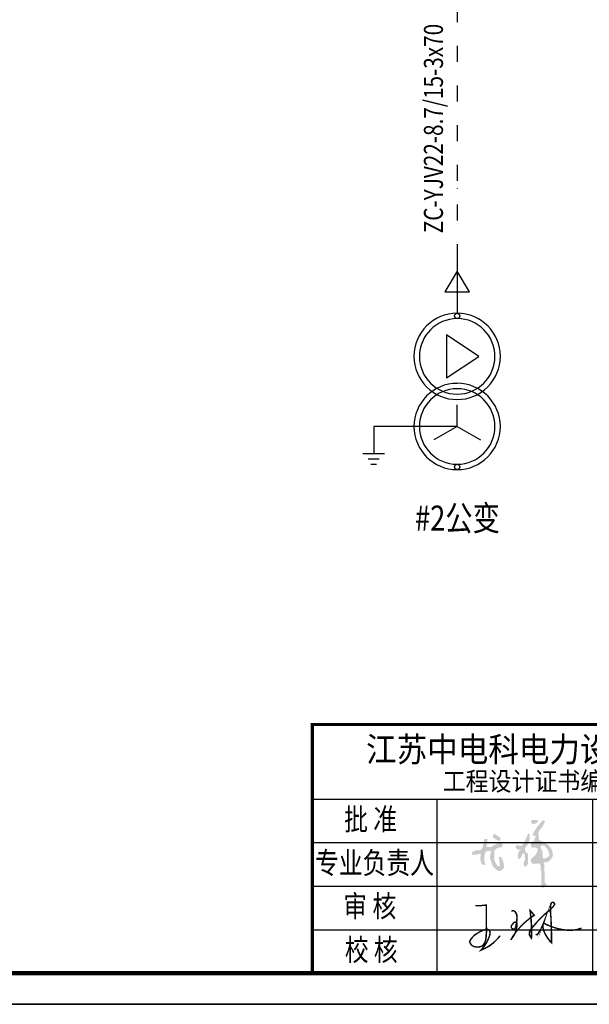
# Model space of a CAD drawing. Units: millimetres. Extents: x 156590 to 698008, y 541866 to 806192.
# Drawn here: x 386268 to 395245, y 663760 to 679287 of the extents above; entities that cross this region are included whole.
import ezdxf
from ezdxf.enums import TextEntityAlignment as Align

# ---------------------------------------------------------------- set-up
doc = ezdxf.new("R2010")
doc.units = ezdxf.units.MM
doc.header["$LTSCALE"] = 1000
doc.header["$MEASUREMENT"] = 0
doc.linetypes.add('DIVIDE', pattern=[1.25, 0.5, -0.25, 0, -0.25, 0, -0.25])
doc.layers.get('0').update_dxf_attribs({"linetype": 'CONTINUOUS'})
for name, color, linetype in [('2', 1, 'CONTINUOUS'), ('_0', 7, 'CONTINUOUS'), ('TEXT', 7, 'CONTINUOUS'), ('tk', 1, 'CONTINUOUS')]:
    doc.layers.add(name, color=color, linetype=linetype)
doc.styles.add('HZ', font='scom.shx', dxfattribs={"width": 0.8, "bigfont": '_hztxt.shx'})
doc.styles.add('仿宋', font='simfang.ttf', dxfattribs={"width": 0.7})
doc.styles.add('黑体', font='simhei.ttf', dxfattribs={"width": 0.8})

# ---------------------------------------------------------------- blocks, each defined once
blk = doc.blocks.new('DD')
at = {"color": 7, "const_width": 20}
for points in [[(-4539840.526775974, 824602.6197734989), (-4539800.900486902, 824600.803929215), (-4539758.723349578, 824602.8616549596), (-4539758.723362429, 824602.8616537026), (-4539758.723349578, 824602.8616549596), (-4539722.800718071, 824607.9008787147), (-4539722.800718071, 824607.9008787147), (-4539678.213882461, 824608.8470420811), (-4539678.21387845, 824608.8468530932), (-4539678.21387845, 824608.8468530932), (-4539677.314147225, 824560.2380447866), (-4539677.314144239, 824560.2378557798), (-4539676.588414199, 824502.5628015475), (-4539676.315613307, 824465.0801747764), (-4539676.194870895, 824418.5385321263), (-4539676.298496104, 824375.4219128628), (-4539676.831480267, 824311.671917057), (-4539674.808107293, 824249.7784059091), (-4539675.424673985, 824208.4526667898), (-4539679.692390989, 824142.3732858832), (-4539683.83548929, 824105.567046242), (-4539702.049067955, 824046.7865511839), (-4539702.049067955, 824046.7865511839), (-4539741.467465782, 823999.5311709637), (-4539806.800828494, 823984.6343257012), (-4539835.570287842, 823986.816410139), (-4539864.091462053, 823994.3261761273), (-4539884.255293481, 824003.7227605333), (-4539899.810768561, 824015.8244064092), (-4539909.790063706, 824027.3592309845), (-4539915.963825939, 824037.1497097061), (-4539921.770091791, 824050.2503635385), (-4539925.243989719, 824063.2454703754), (-4539926.442541703, 824071.9939071796), (-4539915.316207711, 824092.4800361062), (-4539905.285850478, 824107.8138311036), (-4539887.227604738, 824130.505247845), (-4539866.287308706, 824151.3712025745), (-4539847.705479903, 824166.3578917824), (-4539833.490242048, 824176.0429697754), (-4539813.534791903, 824190.0056439928), (-4539798.536711418, 824199.4752836087), (-4539781.685473369, 824209.1545521548), (-4539766.40487201, 824217.1127128163)], [(-4539304.804557161, 824518.2543999333), (-4539284.31418294, 824527.6941309267), (-4539271.102249799, 824526.103934668), (-4539260.930968348, 824520.5609450157), (-4539248.482076898, 824509.277209914), (-4539237.914062375, 824495.9305725883), (-4539229.613626616, 824480.8430201266), (-4539222.981288572, 824460.4660499996), (-4539221.20839241, 824428.9859704067), (-4539222.579120924, 824391.2447409979), (-4539225.47524805, 824362.693638606), (-4539230.338529226, 824332.3657326517), (-4539238.685784457, 824295.954841283), (-4539245.860077521, 824271.6040139551), (-4539255.020110935, 824260.3157905522), (-4539265.70462339, 824255.0840471536), (-4539273.615430991, 824254.0479384243), (-4539291.138696406, 824259.5363761734), (-4539291.13870239, 824259.5363795927), (-4539302.695597125, 824270.1662324246), (-4539307.206891825, 824279.33466659), (-4539308.908147105, 824290.1558349883), (-4539305.728444465, 824304.7899882512), (-4539297.461584424, 824316.6774556786), (-4539287.216646228, 824329.0949189188), (-4539272.565580537, 824343.6522371041), (-4539264.315250099, 824350.6215733364), (-4539246.563023732, 824357.1160199884), (-4539239.127346261, 824356.0920540469), (-4539227.388387685, 824349.3323310518), (-4539220.20219479, 824337.4731314783), (-4539220.195966025, 824335.3687409646), (-4539220.562779929, 824319.2237399488), (-4539221.258001316, 824307.910538227), (-4539222.397468656, 824295.867256316), (-4539225.585126153, 824273.7041930435), (-4539232.772561073, 824241.6485340882), (-4539237.195096125, 824226.7547892887), (-4539244.036196536, 824207.3786731171), (-4539249.943192694, 824193.0147993753), (-4539269.672208516, 824154.4585816601), (-4539285.975014079, 824129.3580797047), (-4539296.233682565, 824115.6434559809), (-4539304.712034972, 824105.269049342), (-4539313.777594884, 824095.0008946552), (-4539300.472858769, 824110.4562526615)], [(-4539008.271101163, 824362.2885332647), (-4539006.1516047, 824324.1363231309), (-4539005.239076113, 824302.3130423987), (-4539004.748125573, 824287.6434933677), (-4539004.19537386, 824265.6020049577), (-4539003.860410564, 824243.1437862101), (-4539003.75548295, 824221.7027128771), (-4539003.92856048, 824194.1655882077), (-4539004.634129667, 824159.6629084764), (-4539005.358104835, 824137.9222186174), (-4539006.243545937, 824117.3234645461), (-4539024.214479395, 824137.898916961), (-4539031.871490648, 824152.46742127), (-4539036.258658995, 824165.6140078334), (-4539038.527619877, 824178.0254401795), (-4539039.131014337, 824188.6467741684), (-4539039.131014337, 824188.6467778657), (-4539037.483294395, 824206.1494230948), (-4539034.378514681, 824218.1226170487), (-4539028.317305872, 824232.3658471723), (-4539020.732724121, 824244.4357779361), (-4539020.73269307, 824244.4358183288), (-4539004.19537386, 824265.6020049576), (-4538977.015341474, 824298.9612474168), (-4538942.944419617, 824338.478048405), (-4538911.072279773, 824373.3415202406), (-4538878.805167993, 824406.7510291341), (-4538847.606857227, 824437.3938109302), (-4538819.488693202, 824463.7128330538), (-4538788.103845454, 824491.731389766), (-4538758.746297882, 824517.9400914366), (-4538724.921419198, 824544.6349473384), (-4538708.702722978, 824560.1307924023), (-4538700.6747718, 824568.5935753187), (-4538681.797940603, 824591.0061039974), (-4538670.716164503, 824606.1847886632), (-4538663.177952914, 824617.5949319695), (-4538661.585815079, 824627.8663625122), (-4538666.363041474, 824637.097575664), (-4538666.363043856, 824637.0975797822), (-4538677.580726769, 824648.0203186056), (-4538677.580726769, 824648.0203186056), (-4538691.384112824, 824651.5289512343), (-4538694.179019072, 824651.3935168701), (-4538707.38258942, 824646.6980332793), (-4538718.723373926, 824632.0111230675), (-4538720.981201909, 824617.5890908043), (-4538723.059430857, 824600.0670174645), (-4538724.716065099, 824576.6140015926), (-4538725.123039155, 824557.8462771251), (-4538723.544221595, 824520.9060111607), (-4538719.95499477, 824472.7135244409), (-4538717.423623583, 824434.2415742725), (-4538715.940541707, 824409.2975779143), (-4538713.838534872, 824369.6403990008), (-4538711.5429224, 824317.2565828012), (-4538709.842841703, 824266.5927131257), (-4538708.978242667, 824232.1216770824), (-4538707.872508086, 824150.3214758877), (-4538707.993106939, 824079.1177051831), (-4538708.305726997, 824051.8850951208), (-4538739.129285962, 824083.7129195639), (-4538761.324502824, 824111.2489405042), (-4538780.61696424, 824139.5102240879), (-4538795.635482389, 824165.3931876563), (-4538811.303609238, 824197.7839941119), (-4538825.315682795, 824234.4960786168), (-4538836.610575334, 824275.0384487697), (-4538836.432519792, 824302.384262332), (-4538831.811709244, 824331.7245377162), (-4538821.46113298, 824354.6544960743), (-4538813.995052947, 824378.3106470625), (-4538856.229826306, 824270.9833503382), (-4538874.837524549, 824236.3498620786), (-4538896.929253586, 824200.7196243425), (-4538909.08090126, 824183.0846497358), (-4538919.181406084, 824169.3104985002), (-4538933.025774509, 824170.7195480764), (-4538943.520033998, 824179.8586112417)], [(-4538984.875479629, 824445.5109879985), (-4538963.581056465, 824459.2395327721), (-4538982.755024039, 824481.1404909227), (-4539008.551406872, 824510.6057920676), (-4539025.562427607, 824530.03626373), (-4539017.277379445, 824464.7296612214), (-4539012.282140797, 824414.7986970835), (-4539008.271101163, 824362.2885332647)], [(-4539191.397488859, 824265.6968287423), (-4539169.784151125, 824289.452414943), (-4539156.873503533, 824302.9666365774), (-4539139.929539946, 824319.9911479785), (-4539107.536746738, 824350.4687800695), (-4539077.109559239, 824376.8518967), (-4539048.532669896, 824399.8410285191), (-4539013.303076797, 824426.0082271321), (-4538984.875461294, 824445.5110001367)], [(-4539766.404849024, 824217.1127242263), (-4539741.231857003, 824228.6464087031), (-4539716.707734852, 824238.1279534796), (-4539693.132288748, 824245.7186785862), (-4539674.808107293, 824249.7784059091), (-4539659.170610741, 824248.5333820718), (-4539644.402120915, 824243.1349116206), (-4539629.466923071, 824231.8298175548), (-4539625.456627411, 824219.0698731298), (-4539622.240047161, 824192.7548662635), (-4539623.873054329, 824173.9360731675), (-4539633.867353077, 824141.5054137768), (-4539648.366396856, 824104.7572414504), (-4539667.892193931, 824064.361245394), (-4539695.035479524, 824018.7371474727), (-4539724.250202239, 823978.4526770881), (-4539758.493333034, 823939.1987369513), (-4539692.650718653, 823969.6534608074), (-4539647.770690473, 823995.5877301714), (-4539601.361585478, 824027.5356659937), (-4539549.184102889, 824070.9081227412), (-4539496.553700754, 824124.8845347873), (-4539472.687376871, 824153.7764960047)], [(-4539313.777594884, 824095.0008946551), (-4539292.100235792, 824131.0533387903), (-4539279.197916486, 824151.0539767394), (-4539265.392278294, 824171.4031033288), (-4539256.704572342, 824183.6991153084), (-4539246.989694615, 824200.1967362462), (-4539228.019948143, 824221.8118129674), (-4539210.803933476, 824243.0517281172), (-4539203.097006064, 824252.2021747074), (-4539191.397488859, 824265.6968287423)], [(-4538820.401583153, 824341.944541725), (-4538791.502510369, 824326.6595235297), (-4538751.474237587, 824307.7562457372), (-4538721.405608146, 824295.1865927395), (-4538676.209863875, 824278.7677492235), (-4538616.21889994, 824261.2986296776), (-4538534.632366237, 824244.9663205663), (-4538469.107751906, 824237.7453854567), (-4538395.658623285, 824236.77481959), (-4538333.532197425, 824246.173775616), (-4538286.884279992, 824260.2326764091), (-4538264.552154858, 824269.3020062894)], [(-4539313.777594884, 824095.0008946552), (-4539304.712034972, 824105.2690493421)]]:
    blk.add_lwpolyline(points, dxfattribs=at)
at = {"color": 7}
for centre, radius, start, end in [((-4539800.900486902, 825034.084494617), 433.2805654020938, 264.7526006362181, 286.4198590189677), ((-4548646.27854349, 824418.5385321263), 8970.083672595158, 359.3173808525744, 1.277184763016744), ((-4538956.32844805, 824803.072221853), 346.899175353409, 307.2692584998501, 327.6783272673826), ((-4538292.180073359, 824557.8462771251), 432.9429657962108, 170.1363571090849, 184.8946351830459), ((-4538691.384112824, 824622.6225379708), 28.9064132634497, 30.04997836939, 161.0469982328329), ((-4538678.107162287, 824625.1681665754), 16.7402262495874, 333.1023978692401, 45.44843415733434), ((-4538408.873467698, 823575.4497561418), 1043.448544456793, 123.5055412937427, 150.1376913474678), ((-4539281.573345793, 824494.7861214185), 33.02195145746751, 54.81296263929895, 134.7091439258971), ((-4539323.50661696, 824439.0146984266), 102.7886284173482, 354.4009434110201, 53.62397697844789), ((-4539734.238070841, 824428.7232540622), 513.0297456990033, 342.1661620377981, 0.0293404788268981), ((19305425.97195435, 21699891.83992122), 31691301.63639688, 221.2015268755156, 221.2016969930439), ((-4541194.459254863, 824221.7027128771), 2190.703771911722, 357.2690257844785, 8.091036438005693), ((-4537665.380285101, 823202.5310762263), 1709.545448767749, 129.2171525965748, 142.4493153466696), ((-4543737.683878031, 824123.2385524405), 5029.884283159025, 359.1871802887996, 4.534591494320872), ((-4539568.698915367, 823818.8447468529), 444.640324312375, 106.2513569547918, 126.5495713496508), ((-4539671.560900864, 824191.7373388455), 58.13183134462647, 43.60494304842276, 111.7820564464245), ((-4540759.587550937, 824245.2954960826), 1084.788706538136, 352.599337366873, 3.508025019934352), ((-4539575.683595436, 824335.3687409646), 355.4876294115541, 317.4554130935739, 0.3391774822193651), ((-4539273.642435816, 824290.1558349883), 35.26571128929281, 155.4826780125845, 240.255927016944), ((-4539148.921426107, 824204.560460551), 186.1031951072835, 128.5804248893448, 147.4136800987383), ((-4539273.615430991, 824284.7659491899), 30.71801076551814, 235.2179883292362, 334.6291078874667), ((-4539246.563023732, 824329.606410824), 27.50960916450428, 16.61639921043942, 132.0200970662817), ((-4538945.347570774, 824188.6467741684), 93.78344356325458, 143.4965992601082, 229.5092382476248), ((-4539442.544209326, 824563.6797881861), 655.3134825906767, 323.000898696786, 343.9410627794447), ((-4538646.290377576, 824287.4727120525), 190.7259515071786, 149.4675145264616, 183.700684841398), ((-4538409.380116292, 824372.2180887896), 438.1435239371329, 192.7989963216654, 226.9798908594996), ((-4538408.898569133, 825085.0029609872), 849.3942223632253, 241.0224776138821, 268.0631669870849), ((-4538422.977437796, 824627.375315683), 391.5546771197781, 267.8589022934766, 293.8664252309924), ((-4539697.226490536, 823960.7676254055), 254.7769296264987, 122.3327574392252, 154.1151829750769), ((-4540012.969967075, 824575.7757426256), 685.5571758986433, 291.7894463557415, 322.0076247784032), ((-4540168.040701596, 824331.0298745777), 566.7986304761401, 316.2664426840572, 341.4039453816805), ((-4539839.909842809, 824121.7158042756), 156.9075721956787, 308.857886349118, 354.0927201051368), ((-4539731.490543044, 824192.7548662635), 109.2504958836267, 337.1217942704245, 20.956793246425), ((-4538923.885332013, 824191.8101293342), 22.98608941981237, 211.3286084699015, 281.8085597298868), ((-4539837.628483227, 824079.7052767392), 89.14820359086077, 184.9623184982206, 246.9519807254875), ((-4539809.079112268, 824145.3415116201), 160.7233342826475, 246.7474534483581, 294.8769580578856)]:
    blk.add_arc(centre, radius, start, end, dxfattribs=at)
blk = doc.blocks.new('A$C782B643D')
for p, q in [((180.3750009992339, 40.37499986462035), (0.3750009993977129, 40.37499986462035)), ((0.3750009993977129, 40.37499986462035), (0.3750009993977129, 0.3749998646567292)), ((0.3750009993977129, 0.3749998646567292), (0.3750009993977129, 40.37499986462035)), ((0.3750009993977129, 40.37499986462035), (180.3750009992303, 40.37499986462035)), ((90.37500099931765, 40.37499986462035), (90.37500099931765, 0.3749998646567292)), ((155.3750009992594, 40.37499986462035), (155.3750009992594, 28.37499986462035)), ((180.3750009992339, 40.37499986462035), (180.3750009992303, 0.3749998646567292)), ((0.3750009993977129, 30.37499986462036), (0.3750009993977129, 0.3749998646567292)), ((0.3750009993977129, 28.37499986462035), (180.3750009992303, 28.37499986462035)), ((20.37500099939771, 28.37499986462035), (20.37500099939771, 0.3749998646567292)), ((45.37500099931763, 28.37499986462035), (45.37500099931763, 0.3749998646567292)), ((65.37500099931776, 28.37499986462035), (65.37500099931776, 0.3749998646567292)), ((0.3750009993977129, 21.37499986462035), (90.37500099931765, 21.37499986462035)), ((0.3750009993977129, 14.37499986462035), (90.37500099931765, 14.37499986462035)), ((90.37500099931765, 9.374999864648538), (180.3750009992303, 9.374999864648538)), ((110.3750009992958, 9.374999864648538), (110.3750009992994, 0.3749998646567292)), ((0.3750009993977129, 7.374999864620349), (90.37500099931765, 7.374999864620349)), ((180.3750009992303, 0.3749998646567292), (0.3750009993977129, 0.3749998646567292)), ((180.3750009992303, 0.3749998646567292), (180.3750009992303, 0.3749998646567292)), ((180.3750009992303, 0.3749998646567292), (180.3750009992303, 0.3749998646567292)), ((180.3750009992303, 0.3749998646567292), (180.3750009992303, 0.3749998646567292))]:
    blk.add_line(p, q)
at = {"const_width": 0.5}
blk.add_lwpolyline([(180.375000999234, 40.37499986462035), (180.375000999234, 0.3749998646567292), (0.3750009993977129, 0.3749998646567292), (0.3750009993977129, 40.37499986462035), (180.3750009992303, 40.37499986462035), (180.3750009992303, 0.3749998646567292)], dxfattribs=at)
for s, height, style, width, p in [('江苏中电科电力设计院有限公司', 4, '黑体', 0.9, (9.00923988408735, 34.36580469047885)), ('设计', 3.5, '仿宋', 0.8, (170.2330614733595, 35.36932562111861)), ('工程', 4, '仿宋', 0.8, (143.0581077883302, 32.39329877201317)), ('工程设计证书编号：A232030029', 3, '黑体', 0.9, (21.33460895324373, 29.73102899904962)), ('批 准', 3.5, '仿宋', 0.8, (5.492945299517828, 23.38250100148844)), ('设 计', 3.5, '仿宋', 0.8, (50.61402638051864, 23.45817667716483)), ('专业负责人', 3.5, '仿宋', 0.8, (0.8192197170150166, 16.36736586635425)), ('CAD制图', 3.5, '仿宋', 0.8, (48.31884009734626, 16.44304154202973)), ('审 核', 3.5, '仿宋', 0.8, (5.356729083302809, 9.412771271759537)), ('比 例', 3.5, '仿宋', 0.8, (50.03889124538313, 9.473311812318117)), ('校 核', 3.5, '仿宋', 0.8, (5.583756110330226, 2.39763613662444)), ('图号', 4, '仿宋', 0.8, (95.89191968058849, 3.018097420648245)), ('日 期', 3.5, '仿宋', 0.8, (49.8875398940703, 2.367365866354247))]:
    blk.add_text(s, height=height, dxfattribs=dict(style=style, width=width)).set_placement(p)
blk = doc.blocks.new('11')
h = blk.add_hatch(color=256)
h.dxf.hatch_style = 1
h.paths.add_polyline_path([(342909.1030303573, 793238.9328225182), (342937.4370650668, 793261.165771534), (342956.6724292592, 793283.0315251587), (342961.7778527187, 793303.4496840072), (342955.0942003373, 793331.7978407826), (342945.1022586522, 793383.3393031027), (342935.8658945452, 793409.1912406372), (342910.9495985976, 793455.4048450575), (342896.8231828539, 793455.4048450575), (342889.7617416958, 793455.4048450575), (342875.6317967416, 793455.4048450575), (342882.6967692187, 793398.8991894481), (342886.2274887537, 793370.6463616434), (342893.2924633271, 793314.140706034), (342872.9731647559, 793304.8619715039), (342851.0085508496, 793312.1846867489), (342840.3175261964, 793331.7978407826), (342826.1911125571, 793360.0506685873), (342819.1261400841, 793374.1770822266), (342804.9997264448, 793402.4299105575), (342804.9997264448, 793462.4662867499), (342804.9997264448, 793492.4844748463), (342804.9997264448, 793552.5243818193), (342822.6603930262, 793570.181516568), (342831.4871929056, 793579.0118493325), (342849.1478594829, 793596.668984081), (342881.3656875663, 793601.378965379), (342897.4269331809, 793604.9485240221), (342928.6067296675, 793614.3261183035), (342928.6067296675, 793635.5175049419), (342928.6067296675, 793646.113197998), (342928.6067296675, 793667.3010533297), (342878.0962405357, 793669.6631055397), (342850.1082149596, 793663.6644109081), (342804.9997264448, 793640.8135863427), (342787.6391704238, 793637.5935686616), (342777.6401724388, 793630.0907867647), (342769.6854558996, 793614.3261183035), (342734.3676582484, 793614.3261183035), (342716.7105229737, 793614.3261183035), (342681.3927211176, 793614.3261183035), (342685.481294507, 793664.1057511126), (342689.0367310761, 793689.0043942054), (342699.0533877031, 793737.9331231045), (342677.8620036911, 793737.9331231045), (342667.2663074783, 793737.9331231045), (342646.0784547772, 793737.9331231045), (342638.4203195879, 793676.7351395739), (342631.1964656726, 793646.0319916235), (342610.7606529212, 793587.8386513165), (342600.168492224, 793577.2464890409), (342594.8688784642, 793571.9468773856), (342584.2731843517, 793561.3511838033), (342529.451685294, 793561.8419544095), (342499.140445046, 793553.7566037164), (342451.8393791491, 793526.0369143062), (342451.8393791491, 793511.9105006669), (342451.8393791491, 793504.8455287201), (342451.8393791491, 793490.7191145547), (342508.7510666271, 793492.6327649992), (342537.4699485301, 793496.2235077997), (342593.1035176506, 793508.3797795577), (342582.9668197498, 793438.121966735), (342586.9141640213, 793398.6555697984), (342610.7606529212, 793331.7978407826), (342631.952041138, 793331.7978407826), (342642.5477331418, 793331.7978407826), (342663.7355900519, 793331.7978407826), (342645.6900741768, 793400.1773104402), (342643.7693632233, 793438.5385920017), (342654.9052546568, 793508.3797795577), (342666.1329453284, 793517.6514525267), (342669.2752863716, 793530.2278798057), (342663.7355900519, 793543.6940490548), (342692.1472987729, 793545.572392746), (342706.3690408567, 793547.3518761598), (342734.3676582484, 793552.5243818193), (342750.5030507767, 793544.5272990619), (342755.01531152, 793521.9659932413), (342743.1979894304, 793508.3797795577), (342734.974939878, 793452.0294761885), (342739.0176168028, 793419.7057273189), (342760.8551247092, 793367.1121102797), (342775.1086464487, 793318.2151578795), (342791.8336703867, 793293.1293865737), (342831.4871929056, 793261.165771534), (342838.5521653828, 793254.1007990609), (342842.082887014, 793250.5700779516), (342849.1478594829, 793243.5051060048), (342883.851312887, 793233.8838915476)])
h.paths.add_polyline_path([(342849.1349737993, 793720.8022877375), (342884.2380772601, 793707.6689088929), (342895.8916544605, 793716.3985483837), (342899.9069900645, 793728.010465429), (342900.4497022355, 793757.4860086975), (342870.8671359669, 793776.778984963), (342856.0773333196, 793786.4245087206), (342805.7855958116, 793822.4825181237), (342794.2094274549, 793804.7323882657), (342788.4232678238, 793795.8602806482), (342776.8470994671, 793778.1101513163), (342802.791582284, 793748.346031055)])
h.paths.add_polyline_path([(343317.0848788233, 793322.967508018), (343334.7455432919, 793340.6246427667), (343334.7455432919, 793407.7259914321), (343334.7455432919, 793441.2784308922), (343334.7455432919, 793508.3797795577), (343300.321016817, 793527.7210682232), (343285.4178419809, 793557.5238829143), (343290.600939456, 793596.668984081), (343342.8061801036, 793669.1723354597), (343359.4923659816, 793719.237956233), (343361.2330118614, 793808.5651923532), (343358.4790493185, 793819.390382463), (343343.4417100821, 793824.404006154), (343334.7455432919, 793817.3955251178), (343302.8137026466, 793740.0021252631), (343283.0663831647, 793702.3046193987), (343237.6260065384, 793631.9867838325), (343205.665921749, 793633.0989612951), (343189.5905509077, 793634.88550627), (343158.1636050431, 793640.8135863427), (343142.0282083098, 793632.8165035853), (343137.5159475666, 793610.2551977646), (343149.3332717564, 793596.668984081), (343168.7169297846, 793574.9338667064), (343192.6375635022, 793568.9528259776), (343219.9653441578, 793579.0118493325), (343186.070421092, 793530.4750307621), (343175.5912411638, 793496.9473057139), (343175.8207382133, 793437.7441795284), (343185.5408155825, 793426.901336042), (343197.4605266213, 793423.9214077562), (343211.1385400692, 793428.9173775445), (343229.0039887746, 793458.7590297693), (343236.2737412507, 793475.1168593686), (343246.4528106268, 793508.3797795577), (343260.579224262, 793508.3797795577), (343267.6441946306, 793508.3797795577), (343281.7706082658, 793508.3797795577), (343282.1060297884, 793472.8889747154), (343283.9031639524, 793454.9423206958), (343290.600939456, 793420.087045306), (343271.1466700215, 793381.7787244008), (343266.9627660831, 793356.6858915337), (343272.9402770837, 793314.140706034), (343280.0052474522, 793307.0757335611), (343283.5359690875, 793303.5450129779), (343290.600939456, 793296.480041031), (343308.2580747348, 793314.140706034)])
h.paths.add_polyline_path([(343599.6166850161, 792987.464295471), (343617.2738202949, 793005.1214302195), (343627.4458270454, 793021.1897405478), (343618.0647025136, 793044.6443185929), (343599.6166850161, 793049.266031955), (343599.6166850161, 793119.8981017299), (343599.6166850161, 793155.2159020075), (343599.6166850161, 793225.8479712562), (343591.7678929378, 793226.7271208846), (343586.7825170695, 793236.7014070844), (343590.7863538258, 793243.5051060048), (343595.333923431, 793292.8645827667), (343593.4732341729, 793318.9001177336), (343581.9595539545, 793367.1121102797), (343632.2334855156, 793372.5105822124), (343660.009664258, 793385.3306296673), (343696.7362238783, 793420.087045306), (343720.3779306666, 793456.8206638609), (343726.7967813496, 793482.4995968308), (343723.2236924478, 793526.0369143062), (343700.7294709317, 793585.596643541), (343681.2610741659, 793614.8027663135), (343634.9344868722, 793658.4707210913), (343585.5997250522, 793683.408201718), (343560.8776172963, 793695.7692555919), (343511.3274815409, 793720.275988356), (343501.9251733781, 793776.1072759267), (343500.1209766049, 793804.9744495527), (343502.4971503587, 793861.5401273795), (343547.8880971137, 793912.936829801), (343567.8825680781, 793942.0193768323), (343599.6166850161, 794002.804266403), (343599.8355902501, 794020.4614011515), (343581.1898553628, 794034.446586199), (343564.298887369, 794029.29173339), (343488.8826920049, 793940.3740609753), (343454.7829889278, 793891.9184487795), (343396.5472803063, 793790.9080576047), (343422.7311070047, 793797.0585731699), (343444.748682085, 793787.6244874517), (343458.3525486232, 793764.4205906176), (343438.3121748809, 793748.3134422293), (343432.1899076605, 793726.8819667217), (343440.6918820459, 793702.6188536073), (343418.501302397, 793705.1397883121), (343403.9617932152, 793700.2921086767), (343387.7204783182, 793684.9581880782), (343379.4374070704, 793649.9087229143), (343384.2497804784, 793625.8362682674), (343405.377613597, 793596.668984081), (343440.4270803394, 793604.9520548027), (343464.4995349821, 793600.1361516663), (343493.6668191726, 793579.0118493325), (343467.6736493593, 793510.272246371), (343443.7847932011, 793476.4267568596), (343387.7204783182, 793428.9173775445), (343380.7402424783, 793397.1126444732), (343385.5843934375, 793375.3104438463), (343405.377613597, 793349.4549755312), (343454.8182956812, 793349.4549755312), (343479.5404055333, 793349.4549755312), (343528.9846168197, 793349.4549755312), (343530.8629605109, 793321.0432652319), (343532.6389131441, 793306.8215220957), (343537.8114209082, 793278.8229062825), (343528.1407755231, 793267.9376934293), (343532.9849243738, 793248.5610980104), (343546.6417520985, 793243.5051060048), (343546.6417520985, 793137.558767259), (343546.6417520985, 793084.5838322327), (343546.6417520985, 792978.6339627064), (343559.2605482141, 792976.9321548865), (343566.7033073675, 792971.9714923778), (343573.1292185553, 792960.9768279578), (343590.7863538258, 792978.6339627064)])
h.paths.add_polyline_path([(343453.0670579857, 793979.363810954), (343484.8400150841, 794002.804266403), (343489.8324535657, 794016.4822782767), (343486.8525252799, 794028.401991946), (343476.009683902, 794038.1220661545), (343440.6918820459, 794038.1220661545), (343423.0347488758, 794038.1220661545), (343387.7204783182, 794038.1220661545), (343387.7204783182, 794016.9306800422), (343387.7204783182, 794006.3385177667), (343387.7204783182, 793985.1471316543), (343425.7110352863, 793974.389025323)])
h.paths.add_polyline_path([(343595.8811854739, 793429.8141810755), (343564.298887369, 793437.7441795284), (343564.7437562455, 793513.2415823152), (343557.1491782712, 793553.1104813962), (343528.9846168197, 793623.1564515942), (343549.8476482315, 793636.880363089), (343566.9151520926, 793639.3200908931), (343590.7863538258, 793631.9867838325), (343632.2723256759, 793590.345463425), (343649.5905081254, 793563.4060633659), (343670.2487574215, 793508.3797795577), (343673.4687745724, 793484.907548136), (343664.472497226, 793466.9114642409), (343643.7612888521, 793455.4048450575), (343618.5131069057, 793434.8454576171)], flags=16)
for points in [[(316888.1331357551, 820259.8092702464), (358079.8757277551, 820259.8092702464), (358079.8757277551, 791131.3627230464), (316888.1331357551, 791131.3627230464)], [(319340.0225757551, 819769.4313822464), (357589.4978397551, 819769.4313822464), (357589.4978397551, 791621.7406110464), (319340.0225757551, 791621.7406110464)]]:
    blk.add_lwpolyline(points, close=True)
for points, const_width in [([(319340.0225757551, 791621.7406110464), (357589.4978397551, 791621.7406110464), (357589.4978397551, 819769.4313822464)], 68.65290432000003), ([(357589.4978397551, 791621.7406110464), (357589.4978397551, 819769.4313822464), (319340.0225757551, 819769.4313822464), (319340.0225757551, 791621.7406110464), (357589.4978397551, 791621.7406110464)], 49.03778880000002)]:
    blk.add_lwpolyline(points, dxfattribs=dict(const_width=const_width))
at = {"layer": 'tk', "color": 7}
blk.add_line((316891.3284541338, 791131.3631762228), (358083.0710461339, 791131.3631762228), dxfattribs=at)
for name, p, xscale, yscale, zscale in [('A$C782B643D', (339899.1154321546, 791584.9622827204), 98.07557760000005, 98.07557760000005, 98.07557760000005), ('DD', (5151179.143255308, -80745.28396605363), 1.059216238080001, 1.059216238080001, 1.059216238080001)]:
    blk.add_blockref(name, p, dxfattribs=dict(xscale=xscale, yscale=yscale, zscale=zscale))

msp = doc.modelspace()

# ---------------------------------------------------------------- linework, layer by layer
for p, q in [((393162.5268921074, 675636.2527665622), (393162.5268921074, 674658.2041521645)), ((393162.5268921074, 675636.2527665622), (393162.5268921074, 674658.2041521645)), ((393162.5268921121, 675319.8096305891), (392967.5268921121, 674994.8096305891)), ((393357.5268921121, 674994.8096305891), (393162.5268921121, 675319.8096305891)), ((392967.5268921121, 674994.8096305891), (393357.5268921121, 674994.8096305891)), ((393502.7177145057, 673977.8225073642), (392992.4314809074, 674318.0133297644)), ((392992.4314809074, 674318.0133297644), (392992.4314809074, 673637.631684964)), ((392992.4314809074, 673637.631684964), (393502.7177145057, 673977.8225073642)), ((393162.5268921074, 672872.2023345619), (393162.5268921074, 673212.393156962)), ((393162.5268921121, 672871.8295067302), (391846.9246671, 672872.2023345656)), ((391846.9246671, 672872.2023345656), (391846.9246671, 672446.9638065635)), ((393162.5268921074, 672872.2023345619), (392794.2595241913, 672659.5830705627)), ((393162.5268921074, 672872.2023345619), (393530.7942600218, 672659.5830705627)), ((391676.8292559017, 672446.9638065635), (392017.0200783, 672446.9638065635)), ((391761.8769615008, 672361.9161009616), (391931.9723727, 672361.9161009616)), ((391804.4008143009, 672276.8683953634), (391889.4485199, 672276.8683953634))]:
    msp.add_line(p, q)
for centre in [(393162.5268921074, 674615.6802993617), (393162.5268921074, 672234.3445425606)]:
    msp.add_circle(centre, 42.52385280000004)
for centre, radius, start, end in [((393162.5268921121, 673977.0768516934), 680.3816447996069, 90, 270), ((393162.5268921121, 673977.4496795288), 680.7544726341963, 270, 90), ((393162.5268921121, 673977.0768516934), 595.3339392000344, 90, 270), ((393162.5268921121, 673977.4496795288), 595.706767033413, 270, 90), ((393162.5268921121, 672871.8295067302), 680.3816448002123, 90, 270), ((393162.5268921121, 672872.2023345619), 680.7544726335445, 270, 90), ((393162.5268921121, 672871.8295067302), 595.3339391994756, 90, 270), ((393162.5268921121, 672872.2023345619), 595.7067670339719, 270, 90)]:
    msp.add_arc(centre, radius, start, end)
at = {"layer": '2', "color": 2, "linetype": 'DIVIDE', "ltscale": 0.5}
msp.add_line((393162.5268921074, 679498.0384719125), (393162.5268921074, 675636.2527665622), dxfattribs=at)

# ---------------------------------------------------------------- block references
at = {"layer": '_0', "color": 7}
msp.add_blockref('11', (50944, -127371), dxfattribs=at)

# ---------------------------------------------------------------- texts
at = {"style": 'HZ', "width": 0.8}
msp.add_text('#2公变', height=394.0430295859204, dxfattribs=at).set_placement((393167.2116128695, 671230.6191932871), align=Align.CENTER)
at = {"layer": 'TEXT', "color": 7, "style": 'HZ', "width": 0.8}
msp.add_text('ZC-YJV22-8.7/15-3x70', height=300, rotation=90, dxfattribs=at).set_placement((392938.568113362, 675919.0337080113))

doc.saveas('drawing.dxf')
